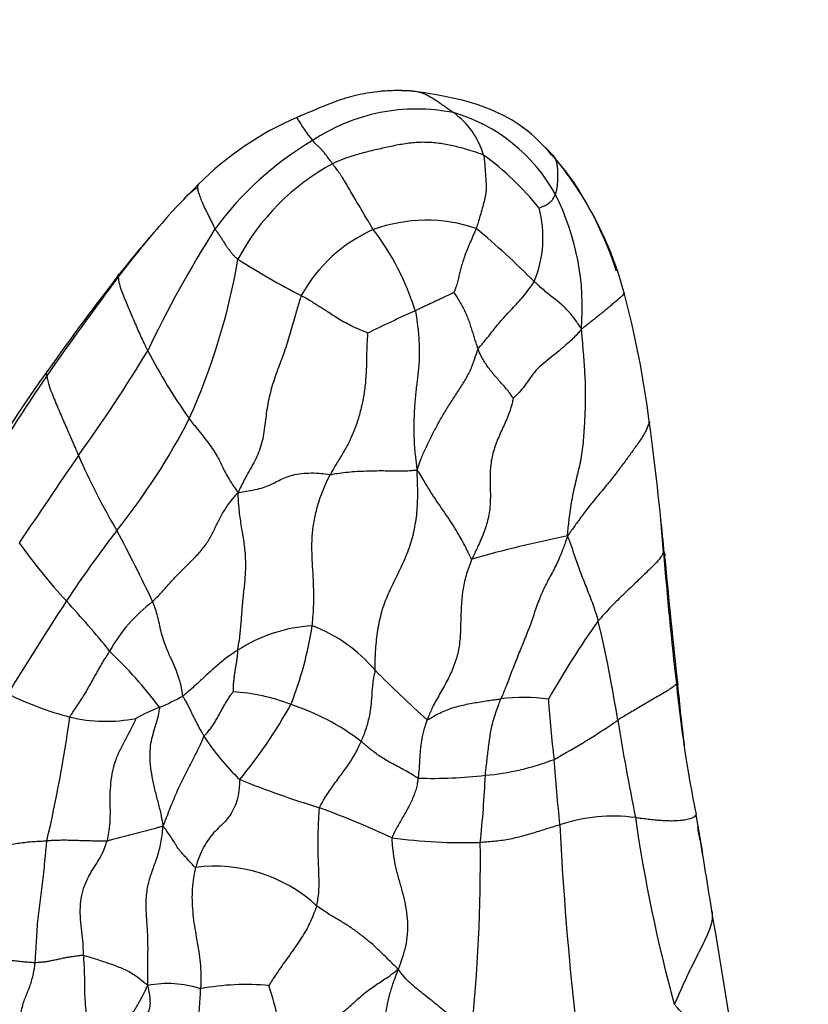
# Model space of a CAD drawing. Units: millimetres. Extents: x 0 to 1478, y 0 to 1758.
# Drawn here: x 522 to 538, y 839 to 859 of the extents above; entities that cross this region are included whole.
import ezdxf
from ezdxf import colors
from ezdxf.entities.mleader import LeaderData, LeaderLine
from ezdxf.math import Vec2, Vec3

# ---------------------------------------------------------------- set-up
doc = ezdxf.new("R2010")
doc.units = ezdxf.units.MM
doc.layers.add('DV3_Défaut', color=7, linetype='Continuous')
doc.layers.add('Défaut', color=7, linetype='Continuous')

# ---------------------------------------------------------------- blocks, each defined once
blk = doc.blocks.new('_DOT')
at = {"color": 0}
blk.add_line((0, 0), (-1, 0), dxfattribs=at)
at = {"color": 0, "const_width": 0.333}
blk.add_lwpolyline([(-0.1665, 0, 1), (0.1665, 0, 1)], format="xyb", close=True, dxfattribs=at)
blk = doc.blocks.new('SE2')
at = {"layer": 'DV3_Défaut', "color": 7, "linetype": 'Continuous'}
for centre, radius, start, end in [((529.371, 854.209), 3.535, 82.7038, 94.6726), ((529.896, 851.34), 6.392, 113.4138, 134.9255), ((530.548, 859.026), 3.674, 209.6799, 218.4479), ((529.766, 853.593), 3.782, 78.8313, 123.645), ((529.558, 854.034), 3.401, 28.5647, 73.9448), ((529.565, 855.997), 1.605, 16.4275, 54.4585), ((531.033, 851.059), 6.602, 120.6181, 143.6715), ((527.734, 851.807), 5.738, 38.6347, 54.0249), ((530.311, 852.163), 4.685, 118.5496, 152.001), ((529.072, 853.229), 4.683, 34.4553, 42.1721), ((526.848, 851.761), 7.336, 32.9666, 38.9954), ((537.463, 843.776), 17.092, 134.9773, 143.2312), ((526.318, 851.633), 7.861, 18.4895, 32.6822), ((526.34, 854.313), 1.777, 123.4244, 134.9405), ((528.071, 853.396), 5.014, 355.0748, 26.8531), ((526.848, 851.761), 7.336, 15.219, 32.9666), ((530.017, 854.793), 2.279, 337.302, 15.1854), ((529.96, 852.005), 3.139, 71.497, 109.9119), ((545.176, 837.046), 27.328, 138.8788, 141.4709), ((545.189, 842.612), 23.066, 147.6025, 154.5453), ((530.123, 852.157), 3.059, 113.7559, 151.1518), ((524.714, 851.762), 5.258, 17.3355, 37.4155), ((520.643, 842.587), 16.124, 44.6234, 50.2373), ((513.215, 856.586), 13.149, 335.6586, 350.2627), ((534.332, 867.088), 15.116, 237.3408, 242.891), ((565.689, 821.465), 53.084, 142.1061, 144.7153), ((579.246, 812.398), 69.346, 143.12858, 145.14902), ((515.076, 848.679), 19.504, 7.1521, 14.8759), ((543.433, 822.751), 33.506, 114.133, 115.9427), ((498.099, 868.419), 30.698, 324.1205, 328.8203), ((534.951, 858.072), 11.953, 207.6453, 215.2931), ((542.943, 837.227), 25.414, 144.1007, 149.5907), ((557.366, 828.047), 42.449, 145.6063, 148.9155), ((513.537, 857.122), 13.092, 321.225, 332.9396), ((491.059, 845.006), 43.797, 4.5525, 8.0084), ((855.818, 623.358), 402.923, 145.6979, 145.99862), ((535.174, 855.728), 13.303, 203.4828, 210.7677), ((497.535, 845.119), 37.345, 5.1498, 6.2159), ((543.964, 833.383), 25.503, 142.4572, 146.3644), ((491.361, 831.702), 36.677, 25.5122, 28.0046), ((537.553, 825.044), 24.242, 101.3365, 106.0033), ((530.524, 854.786), 10.662, 214.9541, 223.0389), ((603.885, 853.856), 69.376, 184.44273, 186.63043), ((690.35, 863.021), 156.299, 185.36799, 186.31543), ((615.11, 787.812), 109.989, 147.12854, 148.27666), ((504.821, 831.185), 24.234, 39.2082, 42.3474), ((526.433, 844.916), 3.249, 127.3638, 150.7507), ((527.86, 843.895), 3.123, 93.6135, 122.8235), ((520.459, 848.118), 7.289, 338.3797, 351.27), ((526.584, 844.152), 3.057, 40.022, 69.3086), ((548.181, 836.574), 18.148, 144.5128, 150.387), ((507.849, 841.05), 26.264, 8.9132, 13.3401), ((517.331, 839.928), 9.083, 36.8631, 46.3753), ((546.595, 863.74), 24.955, 224.9207, 228.2346), ((562.695, 848.676), 27.866, 185.8295, 191.2836), ((564.249, 848.436), 29.367, 185.0948, 187.4731), ((524.605, 851.911), 6.968, 244.0344, 254.9866), ((522.902, 849.485), 4.445, 292.4461, 299.1466), ((525.829, 841.791), 3.904, 68.878, 86.377), ((531.91, 841.827), 3.747, 82.4184, 97.0084), ((526.67, 840.381), 5.409, 112.5229, 118.0678), ((518.532, 850.25), 9.947, 320.5394, 331.0321), ((525.747, 840.879), 4.791, 52.7639, 71.903), ((557.486, 847.298), 25.144, 184.0041, 186.7745), ((494.276, 849.189), 28.804, 346.978, 352.001), ((523.523, 848.214), 3.119, 256.5809, 281.1368), ((526.273, 855.9), 13.146, 298.3626, 304.9081), ((594.661, 855.133), 61.683, 189.34355, 191.18908), ((529.322, 847.237), 4.541, 212.5016, 226.7724), ((530.696, 849.071), 5.078, 275.01, 291.0316), ((381.177, 830.62), 151.961, 4.67968, 5.17689), ((530.093, 852.837), 8.886, 268.0396, 276.7634), ((508.731, 845.022), 22.431, 353.9706, 357.421), ((533.072, 860.786), 18.2, 247.859, 253.2001), ((521.353, 825.808), 18.705, 64.978, 69.8004), ((533.698, 839.899), 3.296, 82.1153, 108.8781), ((512.909, 838.936), 22.864, 8.4596, 10.8078), ((601.911, 846.634), 69.374, 182.9882, 186.26917), ((564.429, 847.53), 30.592, 188.2052, 195.3733), ((386.571, 813.796), 151.664, 10.99014, 11.09493), ((530.743, 854.173), 11.511, 262.6203, 271.4684), ((498.062, 842.31), 32.978, 353.8797, 0.6182), ((430.178, 824.857), 106.779, 8.83136, 9.62445), ((525.713, 839.17), 3.02, 47.4929, 97.3747), ((411.842, 819.482), 125.747, 8.44559, 9.96884), ((524.768, 837.707), 2.129, 72.0599, 100.9188), ((516.811, 840.028), 8.618, 347.9134, 358.0329), ((526.347, 834.717), 5.1, 84.9596, 100.4284), ((521.625, 838.072), 5.451, 3.653, 18.4455)]:
    blk.add_arc(centre, radius, start, end, dxfattribs=at)
for points, knots in [([(529.085, 857.732), (529.067, 857.731), (528.976, 857.723), (528.813, 857.702), (528.596, 857.662), (528.382, 857.608), (528.172, 857.541), (527.965, 857.462), (527.762, 857.377), (527.576, 857.298), (527.44, 857.242), (527.373, 857.214), (527.356, 857.206)], [0, 0, 0, 0, 0.029666, 0.150958, 0.272249, 0.393541, 0.514833, 0.636125, 0.757416, 0.878708, 0.969677, 1, 1, 1, 1]), ([(529.69, 857.732), (529.672, 857.734), (529.599, 857.739), (529.453, 857.747), (529.269, 857.745), (529.14, 857.737), (529.085, 857.732)], [0, 0, 0, 0, 0.09073, 0.362921, 0.725843, 1, 1, 1, 1]), ([(529.69, 857.732), (529.691, 857.733), (529.718, 857.733), (529.764, 857.729), (529.802, 857.721), (529.82, 857.715)], [0, 0, 0, 0, 0.146999, 0.587995, 1, 1, 1, 1]), ([(529.82, 857.715), (529.828, 857.713), (529.861, 857.703), (529.92, 857.68), (529.995, 857.643), (530.071, 857.6), (530.144, 857.554), (530.215, 857.506), (530.286, 857.455), (530.357, 857.405), (530.422, 857.359), (530.469, 857.325), (530.493, 857.307), (530.498, 857.303)], [0, 0, 0, 0, 0.032186, 0.139721, 0.247255, 0.35479, 0.462325, 0.56986, 0.677395, 0.78493, 0.892465, 0.973116, 1, 1, 1, 1]), ([(532.543, 856.373), (532.355, 856.589), (532.032, 856.951), (531.096, 857.494), (530.384, 857.627), (529.82, 857.715)], [0, 0, 0, 0, 0.250919, 0.500857, 1, 1, 1, 1]), ([(528.072, 856.278), (528.068, 856.284), (528.05, 856.307), (528.015, 856.355), (527.967, 856.419), (527.918, 856.482), (527.875, 856.535), (527.84, 856.575), (527.81, 856.604), (527.784, 856.627), (527.757, 856.651), (527.729, 856.678), (527.703, 856.706), (527.683, 856.727), (527.673, 856.738), (527.67, 856.741)], [0, 0, 0, 0, 0.022727, 0.090909, 0.181818, 0.272727, 0.363636, 0.454545, 0.545455, 0.636364, 0.727273, 0.818182, 0.909091, 0.977273, 1, 1, 1, 1]), ([(531.105, 856.451), (531.086, 856.46), (531.001, 856.49), (530.829, 856.548), (530.586, 856.615), (530.315, 856.673), (530.035, 856.709), (529.749, 856.708), (529.461, 856.67), (529.178, 856.612), (528.895, 856.548), (528.614, 856.478), (528.361, 856.399), (528.182, 856.326), (528.094, 856.288), (528.072, 856.278)], [0, 0, 0, 0, 0.022727, 0.090909, 0.181818, 0.272727, 0.363636, 0.454545, 0.545455, 0.636364, 0.727273, 0.818182, 0.909091, 0.977273, 1, 1, 1, 1]), ([(531.105, 856.451), (531.107, 856.441), (531.112, 856.402), (531.122, 856.321), (531.132, 856.204), (531.141, 856.075), (531.149, 855.945), (531.16, 855.813), (531.151, 855.684), (531.121, 855.556), (531.087, 855.42), (531.047, 855.277), (531.006, 855.141), (530.976, 855.043), (530.961, 854.994), (530.956, 854.982)], [0, 0, 0, 0, 0.022727, 0.090909, 0.181818, 0.272727, 0.363636, 0.454545, 0.545455, 0.636364, 0.727273, 0.818182, 0.909091, 0.977273, 1, 1, 1, 1]), ([(532.483, 856.458), (532.467, 856.476), (532.422, 856.524), (532.376, 856.573), (532.347, 856.603)], [0, 0, 0, 0, 0.358644, 1, 1, 1, 1]), ([(532.483, 856.458), (532.484, 856.457), (532.499, 856.44), (532.523, 856.412), (532.538, 856.384), (532.544, 856.371)], [0, 0, 0, 0, 0.155573, 0.622293, 1, 1, 1, 1]), ([(528.891, 854.956), (528.884, 854.967), (528.858, 855.011), (528.805, 855.099), (528.729, 855.226), (528.645, 855.368), (528.562, 855.51), (528.481, 855.649), (528.401, 855.786), (528.325, 855.915), (528.254, 856.028), (528.19, 856.122), (528.134, 856.197), (528.096, 856.247), (528.077, 856.271), (528.072, 856.278)], [0, 0, 0, 0, 0.022727, 0.090909, 0.181818, 0.272727, 0.363636, 0.454545, 0.545455, 0.636364, 0.727273, 0.818182, 0.909091, 0.977273, 1, 1, 1, 1]), ([(532.544, 856.371), (532.547, 856.363), (532.56, 856.332), (532.574, 856.275), (532.584, 856.198), (532.589, 856.118), (532.59, 856.038), (532.589, 855.957), (532.584, 855.878), (532.576, 855.8), (532.563, 855.735), (532.552, 855.689), (532.547, 855.666), (532.545, 855.661)], [0, 0, 0, 0, 0.041844, 0.148306, 0.254767, 0.361229, 0.467691, 0.574153, 0.680615, 0.787076, 0.893538, 0.973385, 1, 1, 1, 1]), ([(525.382, 855.866), (525.378, 855.864), (525.37, 855.851), (525.357, 855.822), (525.364, 855.757), (525.391, 855.668), (525.429, 855.57), (525.467, 855.471), (525.509, 855.38), (525.554, 855.296), (525.596, 855.213), (525.636, 855.131), (525.672, 855.057), (525.698, 855.003), (525.71, 854.977), (525.714, 854.971)], [0, 0, 0, 0, 0.022727, 0.090909, 0.181818, 0.272727, 0.363636, 0.454545, 0.545455, 0.636364, 0.727273, 0.818182, 0.909091, 0.977273, 1, 1, 1, 1]), ([(532.216, 855.39), (532.218, 855.39), (532.234, 855.398), (532.265, 855.411), (532.305, 855.426), (532.342, 855.442), (532.374, 855.462), (532.406, 855.48), (532.434, 855.502), (532.459, 855.528), (532.486, 855.552), (532.507, 855.586), (532.524, 855.62), (532.537, 855.645), (532.544, 855.657), (532.545, 855.661)], [0, 0, 0, 0, 0.022727, 0.090909, 0.181818, 0.272727, 0.363636, 0.454545, 0.545455, 0.636364, 0.727273, 0.818182, 0.909091, 0.977273, 1, 1, 1, 1]), ([(525.714, 854.971), (525.717, 854.964), (525.733, 854.942), (525.764, 854.898), (525.804, 854.839), (525.846, 854.776), (525.886, 854.715), (525.922, 854.653), (525.958, 854.6), (525.995, 854.556), (526.028, 854.511), (526.062, 854.466), (526.103, 854.422), (526.145, 854.385), (526.168, 854.367), (526.175, 854.362)], [0, 0, 0, 0, 0.022727, 0.090909, 0.181818, 0.272727, 0.363636, 0.454545, 0.545455, 0.636364, 0.727273, 0.818182, 0.909091, 0.977273, 1, 1, 1, 1]), ([(530.956, 854.982), (530.952, 854.97), (530.931, 854.924), (530.891, 854.832), (530.836, 854.706), (530.779, 854.572), (530.728, 854.442), (530.688, 854.317), (530.654, 854.205), (530.626, 854.104), (530.604, 854.006), (530.581, 853.908), (530.554, 853.812), (530.525, 853.738), (530.509, 853.7), (530.508, 853.693)], [0, 0, 0, 0, 0.022727, 0.090909, 0.181818, 0.272727, 0.363636, 0.454545, 0.545455, 0.636364, 0.727273, 0.818182, 0.909091, 0.977273, 1, 1, 1, 1]), ([(523.771, 854.007), (523.77, 854.013), (523.767, 854.03), (523.766, 854.057), (523.783, 854.067), (523.797, 854.069)], [0, 0, 0, 0, 0.129448, 0.517791, 1, 1, 1, 1]), ([(523.771, 854.007), (523.772, 854), (523.775, 853.963), (523.785, 853.887), (523.822, 853.767), (523.877, 853.626), (523.936, 853.484), (523.995, 853.344), (524.054, 853.204), (524.113, 853.065), (524.173, 852.928), (524.234, 852.794), (524.292, 852.671), (524.335, 852.581), (524.357, 852.537), (524.363, 852.526)], [0, 0, 0, 0, 0.022727, 0.090909, 0.181818, 0.272727, 0.363636, 0.454545, 0.545455, 0.636364, 0.727273, 0.818182, 0.909091, 0.977273, 1, 1, 1, 1]), ([(530.992, 852.563), (530.998, 852.577), (531.032, 852.614), (531.1, 852.69), (531.185, 852.793), (531.272, 852.905), (531.361, 853.017), (531.456, 853.131), (531.562, 853.247), (531.676, 853.369), (531.794, 853.496), (531.913, 853.628), (532.014, 853.756), (532.08, 853.852), (532.112, 853.901), (532.119, 853.914)], [0, 0, 0, 0, 0.022727, 0.090909, 0.181818, 0.272727, 0.363636, 0.454545, 0.545455, 0.636364, 0.727273, 0.818182, 0.909091, 0.977273, 1, 1, 1, 1]), ([(533.067, 852.965), (533.061, 852.976), (533.039, 853.009), (532.996, 853.073), (532.936, 853.16), (532.867, 853.251), (532.792, 853.338), (532.71, 853.418), (532.619, 853.496), (532.524, 853.572), (532.424, 853.65), (532.324, 853.731), (532.233, 853.813), (532.163, 853.875), (532.128, 853.905), (532.119, 853.914)], [0, 0, 0, 0, 0.022727, 0.090909, 0.181818, 0.272727, 0.363636, 0.454545, 0.545455, 0.636364, 0.727273, 0.818182, 0.909091, 0.977273, 1, 1, 1, 1]), ([(530.508, 853.693), (530.506, 853.692), (530.488, 853.684), (530.453, 853.667), (530.4, 853.643), (530.339, 853.614), (530.275, 853.584), (530.207, 853.551), (530.135, 853.517), (530.061, 853.483), (529.984, 853.447), (529.904, 853.409), (529.826, 853.372), (529.77, 853.345), (529.741, 853.332), (529.734, 853.328)], [0, 0, 0, 0, 0.022727, 0.090909, 0.181818, 0.272727, 0.363636, 0.454545, 0.545455, 0.636364, 0.727273, 0.818182, 0.909091, 0.977273, 1, 1, 1, 1]), ([(530.508, 853.693), (530.51, 853.69), (530.534, 853.656), (530.58, 853.587), (530.636, 853.49), (530.696, 853.385), (530.746, 853.277), (530.789, 853.171), (530.828, 853.065), (530.861, 852.961), (530.893, 852.86), (530.923, 852.759), (530.952, 852.669), (530.976, 852.604), (530.988, 852.571), (530.992, 852.563)], [0, 0, 0, 0, 0.022727, 0.090909, 0.181818, 0.272727, 0.363636, 0.454545, 0.545455, 0.636364, 0.727273, 0.818182, 0.909091, 0.977273, 1, 1, 1, 1]), ([(533.926, 853.686), (533.924, 853.685), (533.915, 853.669), (533.892, 853.635), (533.834, 853.58), (533.759, 853.517), (533.681, 853.453), (533.603, 853.387), (533.524, 853.32), (533.44, 853.253), (533.352, 853.182), (533.26, 853.108), (533.173, 853.04), (533.11, 852.99), (533.079, 852.967), (533.067, 852.965)], [0, 0, 0, 0, 0.022727, 0.090909, 0.181818, 0.272727, 0.363636, 0.454545, 0.545455, 0.636364, 0.727273, 0.818182, 0.909091, 0.977273, 1, 1, 1, 1]), ([(527.444, 853.633), (527.433, 853.607), (527.396, 853.486), (527.324, 853.243), (527.234, 852.908), (527.121, 852.545), (526.983, 852.189), (526.857, 851.829), (526.766, 851.461), (526.719, 851.09), (526.674, 850.714), (526.544, 850.357), (526.364, 850.06), (526.249, 849.835), (526.194, 849.721), (526.178, 849.684)], [0, 0, 0, 0, 0.022727, 0.090909, 0.181818, 0.272727, 0.363636, 0.454545, 0.545455, 0.636364, 0.727273, 0.818182, 0.909091, 0.977273, 1, 1, 1, 1]), ([(528.775, 852.881), (528.77, 852.885), (528.711, 852.91), (528.595, 852.959), (528.447, 853.027), (528.299, 853.103), (528.166, 853.179), (528.05, 853.257), (527.947, 853.326), (527.85, 853.386), (527.757, 853.446), (527.663, 853.506), (527.567, 853.563), (527.492, 853.606), (527.453, 853.627), (527.444, 853.633)], [0, 0, 0, 0, 0.022727, 0.090909, 0.181818, 0.272727, 0.363636, 0.454545, 0.545455, 0.636364, 0.727273, 0.818182, 0.909091, 0.977273, 1, 1, 1, 1]), ([(529.734, 853.328), (529.74, 853.304), (529.756, 853.203), (529.785, 853.001), (529.811, 852.723), (529.816, 852.439), (529.804, 852.176), (529.77, 851.923), (529.737, 851.653), (529.712, 851.36), (529.702, 851.058), (529.705, 850.752), (529.724, 850.472), (529.749, 850.27), (529.763, 850.168), (529.77, 850.137)], [0, 0, 0, 0, 0.022727, 0.090909, 0.181818, 0.272727, 0.363636, 0.454545, 0.545455, 0.636364, 0.727273, 0.818182, 0.909091, 0.977273, 1, 1, 1, 1]), ([(528.775, 852.881), (528.778, 852.867), (528.77, 852.774), (528.758, 852.589), (528.755, 852.347), (528.747, 852.085), (528.728, 851.813), (528.683, 851.529), (528.614, 851.243), (528.525, 850.964), (528.415, 850.71), (528.29, 850.487), (528.168, 850.292), (528.081, 850.142), (528.038, 850.065), (528.027, 850.045)], [0, 0, 0, 0, 0.022727, 0.090909, 0.181818, 0.272727, 0.363636, 0.454545, 0.545455, 0.636364, 0.727273, 0.818182, 0.909091, 0.977273, 1, 1, 1, 1]), ([(533.067, 852.965), (533.06, 852.947), (533.031, 852.915), (532.974, 852.852), (532.894, 852.765), (532.792, 852.673), (532.661, 852.563), (532.503, 852.428), (532.335, 852.296), (532.181, 852.165), (532.063, 852.021), (531.961, 851.869), (531.856, 851.73), (531.758, 851.629), (531.706, 851.578), (531.699, 851.57)], [0, 0, 0, 0, 0.022727, 0.090909, 0.181818, 0.272727, 0.363636, 0.454545, 0.545455, 0.636364, 0.727273, 0.818182, 0.909091, 0.977273, 1, 1, 1, 1]), ([(532.788, 848.813), (532.79, 848.852), (532.803, 848.978), (532.83, 849.23), (532.882, 849.574), (532.965, 849.944), (533.06, 850.311), (533.112, 850.687), (533.134, 851.067), (533.153, 851.446), (533.153, 851.826), (533.131, 852.205), (533.105, 852.552), (533.083, 852.803), (533.072, 852.929), (533.067, 852.965)], [0, 0, 0, 0, 0.022727, 0.090909, 0.181818, 0.272727, 0.363636, 0.454545, 0.545455, 0.636364, 0.727273, 0.818182, 0.909091, 0.977273, 1, 1, 1, 1]), ([(529.77, 850.137), (529.78, 850.157), (529.803, 850.229), (529.853, 850.375), (529.94, 850.575), (530.049, 850.796), (530.164, 851.017), (530.287, 851.237), (530.418, 851.453), (530.559, 851.664), (530.7, 851.876), (530.824, 852.097), (530.911, 852.311), (530.96, 852.468), (530.984, 852.547), (530.992, 852.563)], [0, 0, 0, 0, 0.022727, 0.090909, 0.181818, 0.272727, 0.363636, 0.454545, 0.545455, 0.636364, 0.727273, 0.818182, 0.909091, 0.977273, 1, 1, 1, 1]), ([(531.699, 851.57), (531.697, 851.573), (531.679, 851.604), (531.639, 851.662), (531.578, 851.742), (531.503, 851.83), (531.425, 851.916), (531.348, 852.005), (531.273, 852.094), (531.201, 852.185), (531.136, 852.278), (531.081, 852.372), (531.036, 852.46), (531.008, 852.524), (530.995, 852.555), (530.992, 852.563)], [0, 0, 0, 0, 0.022727, 0.090909, 0.181818, 0.272727, 0.363636, 0.454545, 0.545455, 0.636364, 0.727273, 0.818182, 0.909091, 0.977273, 1, 1, 1, 1]), ([(522.339, 852.025), (522.337, 852.032), (522.332, 852.054), (522.325, 852.094), (522.34, 852.117), (522.355, 852.128), (522.358, 852.129)], [0, 0, 0, 0, 0.114558, 0.458231, 0.916463, 1, 1, 1, 1]), ([(522.339, 852.025), (522.34, 852.017), (522.346, 851.975), (522.362, 851.89), (522.405, 851.759), (522.465, 851.609), (522.528, 851.458), (522.593, 851.307), (522.657, 851.157), (522.721, 851.009), (522.785, 850.862), (522.849, 850.716), (522.906, 850.583), (522.947, 850.487), (522.967, 850.439), (522.972, 850.427)], [0, 0, 0, 0, 0.022727, 0.090909, 0.181818, 0.272727, 0.363636, 0.454545, 0.545455, 0.636364, 0.727273, 0.818182, 0.909091, 0.977273, 1, 1, 1, 1]), ([(531.699, 851.57), (531.694, 851.555), (531.67, 851.454), (531.615, 851.255), (531.5, 851.002), (531.374, 850.729), (531.273, 850.437), (531.229, 850.128), (531.236, 849.818), (531.245, 849.508), (531.211, 849.196), (531.122, 848.899), (531.008, 848.644), (530.922, 848.461), (530.88, 848.369), (530.87, 848.346)], [0, 0, 0, 0, 0.022727, 0.090909, 0.181818, 0.272727, 0.363636, 0.454545, 0.545455, 0.636364, 0.727273, 0.818182, 0.909091, 0.977273, 1, 1, 1, 1]), ([(525.195, 851.166), (525.204, 851.154), (525.241, 851.107), (525.315, 851.013), (525.42, 850.883), (525.532, 850.741), (525.635, 850.601), (525.727, 850.464), (525.797, 850.339), (525.85, 850.227), (525.903, 850.114), (525.972, 849.987), (526.055, 849.855), (526.128, 849.752), (526.165, 849.7), (526.178, 849.684)], [0, 0, 0, 0, 0.022727, 0.090909, 0.181818, 0.272727, 0.363636, 0.454545, 0.545455, 0.636364, 0.727273, 0.818182, 0.909091, 0.977273, 1, 1, 1, 1]), ([(534.428, 851.107), (534.426, 851.101), (534.411, 851.04), (534.368, 850.916), (534.253, 850.74), (534.115, 850.545), (533.974, 850.349), (533.827, 850.151), (533.671, 849.953), (533.505, 849.747), (533.327, 849.537), (533.146, 849.31), (532.983, 849.084), (532.865, 848.921), (532.807, 848.839), (532.788, 848.813)], [0, 0, 0, 0, 0.022727, 0.090909, 0.181818, 0.272727, 0.363636, 0.454545, 0.545455, 0.636364, 0.727273, 0.818182, 0.909091, 0.977273, 1, 1, 1, 1]), ([(534.428, 851.107), (534.43, 851.111), (534.432, 851.097), (534.433, 851.083), (534.433, 851.075)], [0, 0, 0, 0, 0.394563, 1, 1, 1, 1]), ([(528.027, 850.045), (528.041, 850.045), (528.1, 850.056), (528.219, 850.076), (528.385, 850.096), (528.566, 850.11), (528.745, 850.117), (528.921, 850.122), (529.089, 850.123), (529.245, 850.119), (529.388, 850.117), (529.523, 850.118), (529.638, 850.125), (529.718, 850.132), (529.758, 850.136), (529.77, 850.137)], [0, 0, 0, 0, 0.022727, 0.090909, 0.181818, 0.272727, 0.363636, 0.454545, 0.545455, 0.636364, 0.727273, 0.818182, 0.909091, 0.977273, 1, 1, 1, 1]), ([(528.924, 846.118), (528.926, 846.144), (528.927, 846.271), (528.934, 846.525), (528.969, 846.877), (529.042, 847.256), (529.166, 847.608), (529.33, 847.937), (529.492, 848.271), (529.639, 848.622), (529.732, 848.998), (529.782, 849.379), (529.784, 849.725), (529.774, 849.974), (529.769, 850.098), (529.77, 850.137)], [0, 0, 0, 0, 0.022727, 0.090909, 0.181818, 0.272727, 0.363636, 0.454545, 0.545455, 0.636364, 0.727273, 0.818182, 0.909091, 0.977273, 1, 1, 1, 1]), ([(530.87, 848.346), (530.86, 848.35), (530.837, 848.396), (530.792, 848.489), (530.728, 848.619), (530.648, 848.769), (530.553, 848.929), (530.448, 849.096), (530.334, 849.265), (530.215, 849.434), (530.1, 849.603), (529.993, 849.779), (529.897, 849.942), (529.822, 850.061), (529.783, 850.12), (529.77, 850.137)], [0, 0, 0, 0, 0.022727, 0.090909, 0.181818, 0.272727, 0.363636, 0.454545, 0.545455, 0.636364, 0.727273, 0.818182, 0.909091, 0.977273, 1, 1, 1, 1]), ([(526.178, 849.684), (526.2, 849.686), (526.266, 849.697), (526.399, 849.718), (526.568, 849.751), (526.723, 849.796), (526.852, 849.849), (526.968, 849.911), (527.09, 849.973), (527.233, 850.025), (527.4, 850.061), (527.59, 850.078), (527.781, 850.077), (527.931, 850.057), (528.007, 850.046), (528.027, 850.045)], [0, 0, 0, 0, 0.022727, 0.090909, 0.181818, 0.272727, 0.363636, 0.454545, 0.545455, 0.636364, 0.727273, 0.818182, 0.909091, 0.977273, 1, 1, 1, 1]), ([(527.664, 847.012), (527.666, 847.034), (527.675, 847.128), (527.69, 847.316), (527.7, 847.586), (527.692, 847.868), (527.677, 848.136), (527.662, 848.4), (527.655, 848.671), (527.675, 848.956), (527.726, 849.246), (527.804, 849.53), (527.897, 849.778), (527.976, 849.944), (528.017, 850.026), (528.027, 850.045)], [0, 0, 0, 0, 0.022727, 0.090909, 0.181818, 0.272727, 0.363636, 0.454545, 0.545455, 0.636364, 0.727273, 0.818182, 0.909091, 0.977273, 1, 1, 1, 1]), ([(524.461, 847.498), (524.475, 847.512), (524.538, 847.575), (524.661, 847.702), (524.818, 847.881), (524.996, 848.073), (525.187, 848.259), (525.377, 848.447), (525.541, 848.645), (525.659, 848.852), (525.755, 849.059), (525.861, 849.267), (525.988, 849.459), (526.1, 849.596), (526.157, 849.664), (526.178, 849.684)], [0, 0, 0, 0, 0.022727, 0.090909, 0.181818, 0.272727, 0.363636, 0.454545, 0.545455, 0.636364, 0.727273, 0.818182, 0.909091, 0.977273, 1, 1, 1, 1]), ([(526.168, 846.519), (526.17, 846.536), (526.186, 846.622), (526.215, 846.796), (526.237, 847.05), (526.258, 847.329), (526.283, 847.606), (526.315, 847.883), (526.334, 848.168), (526.328, 848.465), (526.287, 848.768), (526.233, 849.073), (526.194, 849.352), (526.183, 849.553), (526.179, 849.653), (526.178, 849.684)], [0, 0, 0, 0, 0.022727, 0.090909, 0.181818, 0.272727, 0.363636, 0.454545, 0.545455, 0.636364, 0.727273, 0.818182, 0.909091, 0.977273, 1, 1, 1, 1]), ([(532.788, 848.813), (532.777, 848.781), (532.744, 848.683), (532.676, 848.486), (532.559, 848.219), (532.401, 847.934), (532.255, 847.641), (532.147, 847.34), (532.046, 847.04), (531.929, 846.741), (531.805, 846.443), (531.687, 846.146), (531.585, 845.87), (531.503, 845.669), (531.461, 845.569), (531.452, 845.547)], [0, 0, 0, 0, 0.022727, 0.090909, 0.181818, 0.272727, 0.363636, 0.454545, 0.545455, 0.636364, 0.727273, 0.818182, 0.909091, 0.977273, 1, 1, 1, 1]), ([(532.788, 848.813), (532.795, 848.797), (532.814, 848.747), (532.851, 848.645), (532.898, 848.507), (532.948, 848.357), (532.999, 848.208), (533.054, 848.059), (533.115, 847.91), (533.176, 847.758), (533.236, 847.603), (533.295, 847.444), (533.346, 847.293), (533.382, 847.18), (533.401, 847.124), (533.405, 847.109)], [0, 0, 0, 0, 0.022727, 0.090909, 0.181818, 0.272727, 0.363636, 0.454545, 0.545455, 0.636364, 0.727273, 0.818182, 0.909091, 0.977273, 1, 1, 1, 1]), ([(530.87, 848.346), (530.86, 848.323), (530.821, 848.228), (530.749, 848.035), (530.686, 847.755), (530.657, 847.444), (530.643, 847.138), (530.64, 846.833), (530.61, 846.529), (530.523, 846.231), (530.396, 845.945), (530.241, 845.674), (530.099, 845.427), (530.018, 845.24), (529.98, 845.146), (529.973, 845.126)], [0, 0, 0, 0, 0.022727, 0.090909, 0.181818, 0.272727, 0.363636, 0.454545, 0.545455, 0.636364, 0.727273, 0.818182, 0.909091, 0.977273, 1, 1, 1, 1]), ([(534.717, 848.482), (534.713, 848.478), (534.693, 848.439), (534.647, 848.361), (534.548, 848.253), (534.428, 848.134), (534.303, 848.015), (534.178, 847.895), (534.051, 847.776), (533.924, 847.653), (533.795, 847.528), (533.665, 847.399), (533.546, 847.267), (533.459, 847.171), (533.415, 847.122), (533.405, 847.109)], [0, 0, 0, 0, 0.022727, 0.090909, 0.181818, 0.272727, 0.363636, 0.454545, 0.545455, 0.636364, 0.727273, 0.818182, 0.909091, 0.977273, 1, 1, 1, 1]), ([(534.717, 848.482), (534.72, 848.484), (534.73, 848.469), (534.743, 848.44), (534.74, 848.414), (534.736, 848.399)], [0, 0, 0, 0, 0.131457, 0.525827, 1, 1, 1, 1]), ([(525.066, 845.604), (525.063, 845.618), (525.053, 845.686), (525.031, 845.822), (524.977, 846.01), (524.901, 846.205), (524.815, 846.387), (524.738, 846.562), (524.676, 846.733), (524.63, 846.897), (524.596, 847.051), (524.564, 847.198), (524.524, 847.334), (524.486, 847.435), (524.467, 847.486), (524.461, 847.498)], [0, 0, 0, 0, 0.022727, 0.090909, 0.181818, 0.272727, 0.363636, 0.454545, 0.545455, 0.636364, 0.727273, 0.818182, 0.909091, 0.977273, 1, 1, 1, 1]), ([(522.799, 845.18), (522.803, 845.191), (522.829, 845.231), (522.883, 845.309), (522.955, 845.417), (523.033, 845.536), (523.107, 845.656), (523.178, 845.777), (523.247, 845.9), (523.315, 846.023), (523.384, 846.145), (523.454, 846.266), (523.52, 846.375), (523.568, 846.454), (523.592, 846.494), (523.598, 846.504)], [0, 0, 0, 0, 0.022727, 0.090909, 0.181818, 0.272727, 0.363636, 0.454545, 0.545455, 0.636364, 0.727273, 0.818182, 0.909091, 0.977273, 1, 1, 1, 1]), ([(526.168, 846.519), (526.158, 846.513), (526.12, 846.488), (526.043, 846.438), (525.939, 846.368), (525.838, 846.283), (525.737, 846.198), (525.64, 846.112), (525.545, 846.026), (525.453, 845.941), (525.361, 845.855), (525.269, 845.769), (525.18, 845.691), (525.11, 845.636), (525.074, 845.609), (525.066, 845.604)], [0, 0, 0, 0, 0.022727, 0.090909, 0.181818, 0.272727, 0.363636, 0.454545, 0.545455, 0.636364, 0.727273, 0.818182, 0.909091, 0.977273, 1, 1, 1, 1]), ([(526.168, 846.519), (526.166, 846.509), (526.165, 846.483), (526.162, 846.432), (526.155, 846.366), (526.145, 846.296), (526.133, 846.226), (526.12, 846.154), (526.108, 846.081), (526.099, 846.007), (526.089, 845.929), (526.079, 845.849), (526.075, 845.774), (526.075, 845.717), (526.075, 845.69), (526.075, 845.687)], [0, 0, 0, 0, 0.022727, 0.090909, 0.181818, 0.272727, 0.363636, 0.454545, 0.545455, 0.636364, 0.727273, 0.818182, 0.909091, 0.977273, 1, 1, 1, 1]), ([(528.924, 846.118), (528.923, 846.101), (528.913, 846.058), (528.894, 845.972), (528.877, 845.855), (528.866, 845.728), (528.858, 845.603), (528.849, 845.476), (528.834, 845.347), (528.813, 845.218), (528.784, 845.087), (528.746, 844.955), (528.705, 844.834), (528.669, 844.747), (528.651, 844.703), (528.646, 844.693)], [0, 0, 0, 0, 0.022727, 0.090909, 0.181818, 0.272727, 0.363636, 0.454545, 0.545455, 0.636364, 0.727273, 0.818182, 0.909091, 0.977273, 1, 1, 1, 1]), ([(534.973, 845.846), (534.968, 845.843), (534.948, 845.822), (534.903, 845.781), (534.815, 845.722), (534.705, 845.656), (534.592, 845.59), (534.478, 845.523), (534.364, 845.457), (534.251, 845.39), (534.138, 845.324), (534.025, 845.256), (533.92, 845.194), (533.844, 845.148), (533.806, 845.125), (533.796, 845.119)], [0, 0, 0, 0, 0.022727, 0.090909, 0.181818, 0.272727, 0.363636, 0.454545, 0.545455, 0.636364, 0.727273, 0.818182, 0.909091, 0.977273, 1, 1, 1, 1]), ([(534.973, 845.846), (534.976, 845.847), (534.984, 845.845), (534.997, 845.839), (535, 845.833), (534.999, 845.829), (534.999, 845.828)], [0, 0, 0, 0, 0.114044, 0.456175, 0.912349, 1, 1, 1, 1]), ([(525.066, 845.604), (525.069, 845.595), (525.084, 845.568), (525.115, 845.516), (525.154, 845.445), (525.192, 845.372), (525.226, 845.301), (525.26, 845.23), (525.294, 845.16), (525.33, 845.09), (525.367, 845.019), (525.404, 844.948), (525.444, 844.878), (525.474, 844.828), (525.489, 844.803), (525.493, 844.797)], [0, 0, 0, 0, 0.022727, 0.090909, 0.181818, 0.272727, 0.363636, 0.454545, 0.545455, 0.636364, 0.727273, 0.818182, 0.909091, 0.977273, 1, 1, 1, 1]), ([(525.493, 844.797), (525.497, 844.804), (525.521, 844.828), (525.567, 844.877), (525.621, 844.947), (525.678, 845.025), (525.726, 845.105), (525.772, 845.186), (525.817, 845.268), (525.864, 845.352), (525.91, 845.435), (525.962, 845.521), (526.013, 845.6), (526.053, 845.656), (526.073, 845.683), (526.075, 845.687)], [0, 0, 0, 0, 0.022727, 0.090909, 0.181818, 0.272727, 0.363636, 0.454545, 0.545455, 0.636364, 0.727273, 0.818182, 0.909091, 0.977273, 1, 1, 1, 1]), ([(524.599, 845.378), (524.601, 845.363), (524.59, 845.295), (524.565, 845.161), (524.516, 844.997), (524.46, 844.831), (524.418, 844.654), (524.4, 844.453), (524.409, 844.227), (524.444, 843.982), (524.5, 843.731), (524.565, 843.481), (524.622, 843.256), (524.652, 843.096), (524.665, 843.017), (524.67, 842.993)], [0, 0, 0, 0, 0.022727, 0.090909, 0.181818, 0.272727, 0.363636, 0.454545, 0.545455, 0.636364, 0.727273, 0.818182, 0.909091, 0.977273, 1, 1, 1, 1]), ([(529.973, 845.126), (529.982, 845.125), (530.023, 845.15), (530.106, 845.2), (530.224, 845.264), (530.357, 845.321), (530.489, 845.37), (530.625, 845.405), (530.762, 845.437), (530.901, 845.464), (531.042, 845.488), (531.183, 845.51), (531.309, 845.527), (531.397, 845.539), (531.441, 845.545), (531.452, 845.547)], [0, 0, 0, 0, 0.022727, 0.090909, 0.181818, 0.272727, 0.363636, 0.454545, 0.545455, 0.636364, 0.727273, 0.818182, 0.909091, 0.977273, 1, 1, 1, 1]), ([(531.139, 844.013), (531.14, 844.024), (531.145, 844.072), (531.155, 844.166), (531.17, 844.296), (531.188, 844.437), (531.204, 844.579), (531.223, 844.72), (531.243, 844.861), (531.271, 845.001), (531.308, 845.139), (531.351, 845.276), (531.397, 845.398), (531.43, 845.488), (531.447, 845.533), (531.452, 845.547)], [0, 0, 0, 0, 0.022727, 0.090909, 0.181818, 0.272727, 0.363636, 0.454545, 0.545455, 0.636364, 0.727273, 0.818182, 0.909091, 0.977273, 1, 1, 1, 1]), ([(524.126, 845.154), (524.125, 845.146), (524.091, 845.075), (524.024, 844.934), (523.923, 844.747), (523.814, 844.541), (523.717, 844.328), (523.65, 844.102), (523.615, 843.863), (523.601, 843.617), (523.606, 843.374), (523.608, 843.135), (523.589, 842.924), (523.562, 842.78), (523.548, 842.709), (523.543, 842.692)], [0, 0, 0, 0, 0.022727, 0.090909, 0.181818, 0.272727, 0.363636, 0.454545, 0.545455, 0.636364, 0.727273, 0.818182, 0.909091, 0.977273, 1, 1, 1, 1]), ([(529.973, 845.126), (529.968, 845.113), (529.954, 845.076), (529.928, 845.001), (529.897, 844.898), (529.871, 844.788), (529.853, 844.68), (529.838, 844.573), (529.828, 844.469), (529.822, 844.366), (529.816, 844.264), (529.81, 844.163), (529.802, 844.068), (529.794, 843.999), (529.79, 843.965), (529.789, 843.956)], [0, 0, 0, 0, 0.022727, 0.090909, 0.181818, 0.272727, 0.363636, 0.454545, 0.545455, 0.636364, 0.727273, 0.818182, 0.909091, 0.977273, 1, 1, 1, 1]), ([(524.67, 842.993), (524.68, 843.009), (524.702, 843.066), (524.746, 843.178), (524.806, 843.333), (524.874, 843.502), (524.944, 843.669), (525.019, 843.834), (525.098, 843.995), (525.179, 844.154), (525.264, 844.311), (525.346, 844.469), (525.418, 844.617), (525.464, 844.728), (525.486, 844.784), (525.493, 844.797)], [0, 0, 0, 0, 0.022727, 0.090909, 0.181818, 0.272727, 0.363636, 0.454545, 0.545455, 0.636364, 0.727273, 0.818182, 0.909091, 0.977273, 1, 1, 1, 1]), ([(527.811, 843.363), (527.814, 843.374), (527.836, 843.415), (527.88, 843.497), (527.948, 843.608), (528.029, 843.728), (528.113, 843.847), (528.199, 843.963), (528.286, 844.08), (528.371, 844.197), (528.451, 844.317), (528.525, 844.44), (528.584, 844.555), (528.622, 844.64), (528.641, 844.682), (528.646, 844.693)], [0, 0, 0, 0, 0.022727, 0.090909, 0.181818, 0.272727, 0.363636, 0.454545, 0.545455, 0.636364, 0.727273, 0.818182, 0.909091, 0.977273, 1, 1, 1, 1]), ([(529.789, 843.956), (529.78, 843.958), (529.743, 843.983), (529.668, 844.03), (529.56, 844.093), (529.437, 844.158), (529.314, 844.223), (529.194, 844.288), (529.081, 844.357), (528.976, 844.426), (528.883, 844.495), (528.8, 844.563), (528.728, 844.623), (528.678, 844.666), (528.652, 844.687), (528.646, 844.693)], [0, 0, 0, 0, 0.022727, 0.090909, 0.181818, 0.272727, 0.363636, 0.454545, 0.545455, 0.636364, 0.727273, 0.818182, 0.909091, 0.977273, 1, 1, 1, 1]), ([(526.212, 843.928), (526.207, 843.911), (526.204, 843.835), (526.194, 843.685), (526.156, 843.494), (526.084, 843.321), (525.993, 843.176), (525.89, 843.057), (525.778, 842.951), (525.664, 842.837), (525.561, 842.699), (525.467, 842.542), (525.393, 842.378), (525.35, 842.248), (525.33, 842.182), (525.325, 842.165)], [0, 0, 0, 0, 0.022727, 0.090909, 0.181818, 0.272727, 0.363636, 0.454545, 0.545455, 0.636364, 0.727273, 0.818182, 0.909091, 0.977273, 1, 1, 1, 1]), ([(529.789, 843.956), (529.788, 843.947), (529.783, 843.913), (529.774, 843.843), (529.752, 843.744), (529.713, 843.632), (529.669, 843.522), (529.617, 843.411), (529.557, 843.302), (529.495, 843.194), (529.433, 843.086), (529.372, 842.978), (529.319, 842.879), (529.283, 842.806), (529.265, 842.769), (529.264, 842.757)], [0, 0, 0, 0, 0.022727, 0.090909, 0.181818, 0.272727, 0.363636, 0.454545, 0.545455, 0.636364, 0.727273, 0.818182, 0.909091, 0.977273, 1, 1, 1, 1]), ([(527.753, 841.396), (527.757, 841.41), (527.768, 841.467), (527.789, 841.581), (527.802, 841.734), (527.803, 841.901), (527.798, 842.068), (527.791, 842.24), (527.785, 842.417), (527.783, 842.6), (527.785, 842.788), (527.789, 842.978), (527.795, 843.154), (527.803, 843.283), (527.808, 843.347), (527.811, 843.363)], [0, 0, 0, 0, 0.022727, 0.090909, 0.181818, 0.272727, 0.363636, 0.454545, 0.545455, 0.636364, 0.727273, 0.818182, 0.909091, 0.977273, 1, 1, 1, 1]), ([(535.367, 843.224), (535.367, 843.219), (535.36, 843.206), (535.339, 843.178), (535.271, 843.146), (535.165, 843.119), (535.047, 843.102), (534.923, 843.095), (534.796, 843.096), (534.668, 843.102), (534.539, 843.113), (534.41, 843.128), (534.291, 843.144), (534.204, 843.156), (534.161, 843.163), (534.15, 843.164)], [0, 0, 0, 0, 0.022727, 0.090909, 0.181818, 0.272727, 0.363636, 0.454545, 0.545455, 0.636364, 0.727273, 0.818182, 0.909091, 0.977273, 1, 1, 1, 1]), ([(524.67, 842.993), (524.66, 842.99), (524.626, 842.98), (524.558, 842.96), (524.464, 842.933), (524.362, 842.905), (524.259, 842.879), (524.155, 842.853), (524.053, 842.826), (523.948, 842.801), (523.844, 842.775), (523.741, 842.748), (523.649, 842.722), (523.583, 842.703), (523.551, 842.693), (523.543, 842.692)], [0, 0, 0, 0, 0.022727, 0.090909, 0.181818, 0.272727, 0.363636, 0.454545, 0.545455, 0.636364, 0.727273, 0.818182, 0.909091, 0.977273, 1, 1, 1, 1]), ([(524.365, 839.797), (524.367, 839.824), (524.368, 839.918), (524.368, 840.107), (524.367, 840.37), (524.371, 840.667), (524.355, 840.982), (524.33, 841.301), (524.331, 841.611), (524.386, 841.897), (524.477, 842.158), (524.571, 842.414), (524.635, 842.663), (524.658, 842.861), (524.667, 842.962), (524.67, 842.993)], [0, 0, 0, 0, 0.022727, 0.090909, 0.181818, 0.272727, 0.363636, 0.454545, 0.545455, 0.636364, 0.727273, 0.818182, 0.909091, 0.977273, 1, 1, 1, 1]), ([(525.325, 842.165), (525.313, 842.168), (525.28, 842.203), (525.217, 842.27), (525.143, 842.351), (525.074, 842.425), (525.019, 842.486), (524.983, 842.531), (524.954, 842.573), (524.926, 842.62), (524.889, 842.683), (524.838, 842.765), (524.771, 842.861), (524.712, 842.941), (524.681, 842.981), (524.67, 842.993)], [0, 0, 0, 0, 0.022727, 0.090909, 0.181818, 0.272727, 0.363636, 0.454545, 0.545455, 0.636364, 0.727273, 0.818182, 0.909091, 0.977273, 1, 1, 1, 1]), ([(532.631, 843.018), (532.62, 843.014), (532.573, 843), (532.479, 842.972), (532.349, 842.932), (532.208, 842.888), (532.067, 842.844), (531.926, 842.803), (531.784, 842.765), (531.639, 842.733), (531.493, 842.707), (531.346, 842.689), (531.207, 842.676), (531.103, 842.67), (531.051, 842.666), (531.038, 842.666)], [0, 0, 0, 0, 0.022727, 0.090909, 0.181818, 0.272727, 0.363636, 0.454545, 0.545455, 0.636364, 0.727273, 0.818182, 0.909091, 0.977273, 1, 1, 1, 1]), ([(520.636, 842.479), (520.657, 842.484), (520.717, 842.491), (520.836, 842.506), (520.996, 842.531), (521.163, 842.558), (521.321, 842.577), (521.471, 842.6), (521.612, 842.625), (521.748, 842.649), (521.887, 842.669), (522.033, 842.683), (522.173, 842.691), (522.275, 842.695), (522.326, 842.698), (522.339, 842.698)], [0, 0, 0, 0, 0.022727, 0.090909, 0.181818, 0.272727, 0.363636, 0.454545, 0.545455, 0.636364, 0.727273, 0.818182, 0.909091, 0.977273, 1, 1, 1, 1]), ([(522.104, 840.253), (522.106, 840.272), (522.111, 840.347), (522.12, 840.497), (522.131, 840.705), (522.144, 840.927), (522.164, 841.143), (522.19, 841.356), (522.219, 841.567), (522.247, 841.78), (522.273, 842), (522.293, 842.227), (522.314, 842.443), (522.329, 842.6), (522.336, 842.679), (522.339, 842.698)], [0, 0, 0, 0, 0.022727, 0.090909, 0.181818, 0.272727, 0.363636, 0.454545, 0.545455, 0.636364, 0.727273, 0.818182, 0.909091, 0.977273, 1, 1, 1, 1]), ([(523.543, 842.692), (523.533, 842.69), (523.497, 842.691), (523.424, 842.693), (523.326, 842.694), (523.218, 842.695), (523.109, 842.697), (522.996, 842.701), (522.882, 842.705), (522.768, 842.709), (522.658, 842.709), (522.551, 842.707), (522.454, 842.703), (522.383, 842.7), (522.348, 842.699), (522.339, 842.698)], [0, 0, 0, 0, 0.022727, 0.090909, 0.181818, 0.272727, 0.363636, 0.454545, 0.545455, 0.636364, 0.727273, 0.818182, 0.909091, 0.977273, 1, 1, 1, 1]), ([(523.076, 840.4), (523.075, 840.419), (523.073, 840.498), (523.065, 840.656), (523.043, 840.88), (523.014, 841.124), (523.004, 841.368), (523.036, 841.604), (523.095, 841.815), (523.181, 841.994), (523.281, 842.155), (523.385, 842.313), (523.469, 842.473), (523.516, 842.606), (523.538, 842.674), (523.543, 842.692)], [0, 0, 0, 0, 0.022727, 0.090909, 0.181818, 0.272727, 0.363636, 0.454545, 0.545455, 0.636364, 0.727273, 0.818182, 0.909091, 0.977273, 1, 1, 1, 1]), ([(529.264, 842.757), (529.262, 842.739), (529.268, 842.656), (529.28, 842.489), (529.314, 842.262), (529.373, 842.022), (529.442, 841.787), (529.505, 841.553), (529.553, 841.314), (529.58, 841.073), (529.576, 840.829), (529.54, 840.588), (529.479, 840.372), (529.425, 840.218), (529.398, 840.141), (529.386, 840.119)], [0, 0, 0, 0, 0.022727, 0.090909, 0.181818, 0.272727, 0.363636, 0.454545, 0.545455, 0.636364, 0.727273, 0.818182, 0.909091, 0.977273, 1, 1, 1, 1]), ([(525.325, 842.165), (525.32, 842.148), (525.304, 842.08), (525.275, 841.94), (525.252, 841.737), (525.25, 841.508), (525.263, 841.278), (525.29, 841.049), (525.328, 840.822), (525.369, 840.596), (525.405, 840.367), (525.427, 840.139), (525.432, 839.942), (525.428, 839.811), (525.425, 839.747), (525.424, 839.732)], [0, 0, 0, 0, 0.022727, 0.090909, 0.181818, 0.272727, 0.363636, 0.454545, 0.545455, 0.636364, 0.727273, 0.818182, 0.909091, 0.977273, 1, 1, 1, 1]), ([(527.753, 841.396), (527.75, 841.383), (527.732, 841.333), (527.697, 841.232), (527.638, 841.093), (527.562, 840.943), (527.476, 840.795), (527.38, 840.651), (527.282, 840.507), (527.18, 840.365), (527.076, 840.223), (526.977, 840.079), (526.891, 839.947), (526.83, 839.852), (526.8, 839.804), (526.795, 839.797)], [0, 0, 0, 0, 0.022727, 0.090909, 0.181818, 0.272727, 0.363636, 0.454545, 0.545455, 0.636364, 0.727273, 0.818182, 0.909091, 0.977273, 1, 1, 1, 1]), ([(529.386, 840.119), (529.379, 840.137), (529.344, 840.169), (529.277, 840.235), (529.186, 840.323), (529.079, 840.428), (528.955, 840.551), (528.805, 840.682), (528.637, 840.817), (528.46, 840.947), (528.273, 841.064), (528.085, 841.175), (527.923, 841.276), (527.817, 841.35), (527.765, 841.387), (527.753, 841.396)], [0, 0, 0, 0, 0.022727, 0.090909, 0.181818, 0.272727, 0.363636, 0.454545, 0.545455, 0.636364, 0.727273, 0.818182, 0.909091, 0.977273, 1, 1, 1, 1]), ([(535.679, 841.306), (535.683, 841.292), (535.698, 841.223), (535.695, 841.093), (535.641, 840.918), (535.562, 840.74), (535.473, 840.559), (535.381, 840.377), (535.288, 840.194), (535.197, 840.009), (535.109, 839.816), (535.03, 839.637), (534.971, 839.506), (534.942, 839.44), (534.932, 839.42)], [0, 0, 0, 0, 0.0259869, 0.1233882, 0.2207895, 0.3181908, 0.4155921, 0.5129934, 0.6103947, 0.7077961, 0.8051974, 0.9025987, 0.9756497, 1, 1, 1, 1]), ([(522.104, 840.253), (522.094, 840.253), (522.054, 840.255), (521.974, 840.26), (521.862, 840.269), (521.741, 840.284), (521.622, 840.296), (521.51, 840.302), (521.408, 840.298), (521.313, 840.287), (521.219, 840.27), (521.124, 840.251), (521.031, 840.228), (520.96, 840.212), (520.925, 840.204), (520.916, 840.201)], [0, 0, 0, 0, 0.022727, 0.090909, 0.181818, 0.272727, 0.363636, 0.454545, 0.545455, 0.636364, 0.727273, 0.818182, 0.909091, 0.977273, 1, 1, 1, 1]), ([(521.915, 837.442), (521.918, 837.462), (521.929, 837.527), (521.948, 837.659), (521.962, 837.872), (521.937, 838.152), (521.877, 838.453), (521.816, 838.752), (521.794, 839.043), (521.824, 839.311), (521.901, 839.547), (521.996, 839.766), (522.061, 839.977), (522.089, 840.146), (522.102, 840.232), (522.104, 840.253)], [0, 0, 0, 0, 0.022727, 0.090909, 0.181818, 0.272727, 0.363636, 0.454545, 0.545455, 0.636364, 0.727273, 0.818182, 0.909091, 0.977273, 1, 1, 1, 1]), ([(523.076, 840.4), (523.068, 840.401), (523.034, 840.398), (522.966, 840.391), (522.876, 840.378), (522.781, 840.364), (522.689, 840.347), (522.601, 840.328), (522.516, 840.309), (522.433, 840.293), (522.35, 840.275), (522.27, 840.265), (522.195, 840.259), (522.139, 840.255), (522.111, 840.253), (522.104, 840.253)], [0, 0, 0, 0, 0.022727, 0.090909, 0.181818, 0.272727, 0.363636, 0.454545, 0.545455, 0.636364, 0.727273, 0.818182, 0.909091, 0.977273, 1, 1, 1, 1]), ([(523.147, 838.063), (523.147, 838.079), (523.153, 838.148), (523.165, 838.286), (523.174, 838.479), (523.178, 838.693), (523.166, 838.914), (523.141, 839.138), (523.12, 839.36), (523.105, 839.573), (523.099, 839.775), (523.099, 839.972), (523.095, 840.161), (523.084, 840.307), (523.078, 840.381), (523.076, 840.4)], [0, 0, 0, 0, 0.022727, 0.090909, 0.181818, 0.272727, 0.363636, 0.454545, 0.545455, 0.636364, 0.727273, 0.818182, 0.909091, 0.977273, 1, 1, 1, 1]), ([(523.076, 840.4), (523.088, 840.398), (523.131, 840.386), (523.219, 840.36), (523.341, 840.322), (523.47, 840.28), (523.597, 840.237), (523.723, 840.193), (523.844, 840.143), (523.961, 840.091), (524.07, 840.028), (524.173, 839.958), (524.261, 839.887), (524.324, 839.834), (524.355, 839.808), (524.365, 839.797)], [0, 0, 0, 0, 0.022727, 0.090909, 0.181818, 0.272727, 0.363636, 0.454545, 0.545455, 0.636364, 0.727273, 0.818182, 0.909091, 0.977273, 1, 1, 1, 1]), ([(527.064, 838.42), (527.084, 838.43), (527.167, 838.479), (527.335, 838.58), (527.574, 838.732), (527.814, 838.914), (528.035, 839.081), (528.231, 839.229), (528.403, 839.36), (528.559, 839.506), (528.733, 839.664), (528.953, 839.816), (529.165, 839.952), (529.301, 840.054), (529.367, 840.106), (529.386, 840.119)], [0, 0, 0, 0, 0.022727, 0.090909, 0.181818, 0.272727, 0.363636, 0.454545, 0.545455, 0.636364, 0.727273, 0.818182, 0.909091, 0.977273, 1, 1, 1, 1]), ([(528.961, 837.591), (528.965, 837.601), (528.98, 837.679), (529.009, 837.836), (529.044, 838.051), (529.076, 838.284), (529.1, 838.516), (529.116, 838.746), (529.127, 838.974), (529.141, 839.203), (529.172, 839.429), (529.227, 839.655), (529.298, 839.865), (529.354, 840.017), (529.382, 840.093), (529.386, 840.119)], [0, 0, 0, 0, 0.022727, 0.090909, 0.181818, 0.272727, 0.363636, 0.454545, 0.545455, 0.636364, 0.727273, 0.818182, 0.909091, 0.977273, 1, 1, 1, 1]), ([(530.852, 838.794), (530.837, 838.808), (530.794, 838.849), (530.707, 838.931), (530.586, 839.043), (530.452, 839.165), (530.317, 839.284), (530.177, 839.401), (530.033, 839.517), (529.885, 839.633), (529.739, 839.75), (529.601, 839.871), (529.492, 839.986), (529.428, 840.071), (529.398, 840.113), (529.386, 840.119)], [0, 0, 0, 0, 0.022727, 0.090909, 0.181818, 0.272727, 0.363636, 0.454545, 0.545455, 0.636364, 0.727273, 0.818182, 0.909091, 0.977273, 1, 1, 1, 1]), ([(523.701, 838.806), (523.704, 838.81), (523.726, 838.839), (523.772, 838.895), (523.835, 838.971), (523.904, 839.053), (523.968, 839.133), (524.034, 839.211), (524.095, 839.298), (524.154, 839.388), (524.208, 839.484), (524.261, 839.584), (524.309, 839.678), (524.342, 839.749), (524.357, 839.786), (524.365, 839.797)], [0, 0, 0, 0, 0.022727, 0.090909, 0.181818, 0.272727, 0.363636, 0.454545, 0.545455, 0.636364, 0.727273, 0.818182, 0.909091, 0.977273, 1, 1, 1, 1]), ([(524.337, 838.168), (524.336, 838.189), (524.326, 838.267), (524.307, 838.421), (524.293, 838.612), (524.278, 838.796), (524.277, 838.95), (524.294, 839.072), (524.322, 839.169), (524.363, 839.244), (524.403, 839.321), (524.421, 839.434), (524.409, 839.582), (524.384, 839.711), (524.371, 839.777), (524.365, 839.797)], [0, 0, 0, 0, 0.022727, 0.090909, 0.181818, 0.272727, 0.363636, 0.454545, 0.545455, 0.636364, 0.727273, 0.818182, 0.909091, 0.977273, 1, 1, 1, 1]), ([(536.242, 837.782), (536.244, 837.795), (536.242, 837.848), (536.232, 837.955), (536.173, 838.096), (536.063, 838.243), (535.931, 838.386), (535.791, 838.526), (535.649, 838.666), (535.506, 838.81), (535.361, 838.954), (535.218, 839.104), (535.089, 839.247), (534.994, 839.351), (534.947, 839.403), (534.932, 839.42)], [0, 0, 0, 0, 0.022727, 0.090909, 0.181818, 0.272727, 0.363636, 0.454545, 0.545455, 0.636364, 0.727273, 0.818182, 0.909091, 0.977273, 1, 1, 1, 1])]:
    blk.add_open_spline(points, degree=3, knots=knots, dxfattribs=at)

msp = doc.modelspace()

# ---------------------------------------------------------------- block references
at = {"layer": 'Défaut'}
msp.add_blockref('SE2', (0, 0), dxfattribs=at)

# ---------------------------------------------------------------- leaders
at = {"layer": 'Défaut', "color": 7, "linetype": 'Continuous'}
ml = msp.add_multileader_mtext('Standard', dxfattribs=at)
ml.set_content('{\\pxsm0.9;\\fSolid Edge ISO|b1||i0||c0|p34;\\W1.;11/04/2024\\P}', color=256)
ml.set_leader_properties()
ml.set_arrow_properties(name='DOT')
ml.build(insert=Vec2(0, 0))
ml.multileader.update_dxf_attribs({"leader_type": 0, "dogleg_length": 0, "arrow_head_size": 12})
ctx = ml.context
ctx.base_point, ctx.char_height, ctx.arrow_head_size = Vec3(1390.407, 1750.828), 12, 12
notes = []
notes.append((ctx, [(0, (0, 0, 0), (0, 0), (1, 0), 1, [])]))
ctx.mtext.insert = Vec3(1392.407, 1756.828)
for ctx, leaders in notes:
    for number, flags, end, landing, length, lines in leaders:
        leader = LeaderData()
        leader.index, (leader.has_last_leader_line, leader.has_dogleg_vector, leader.attachment_direction) = number, flags
        leader.last_leader_point, leader.dogleg_vector, leader.dogleg_length = Vec3(end), Vec3(landing), length
        for number, points, colour, breaks in lines:
            line = LeaderLine()
            line.index, line.vertices, line.color, line.breaks = number, Vec3.list(points), colors.encode_raw_color(colour), breaks
            leader.lines.append(line)
        ctx.leaders.append(leader)

doc.saveas('drawing.dxf')
